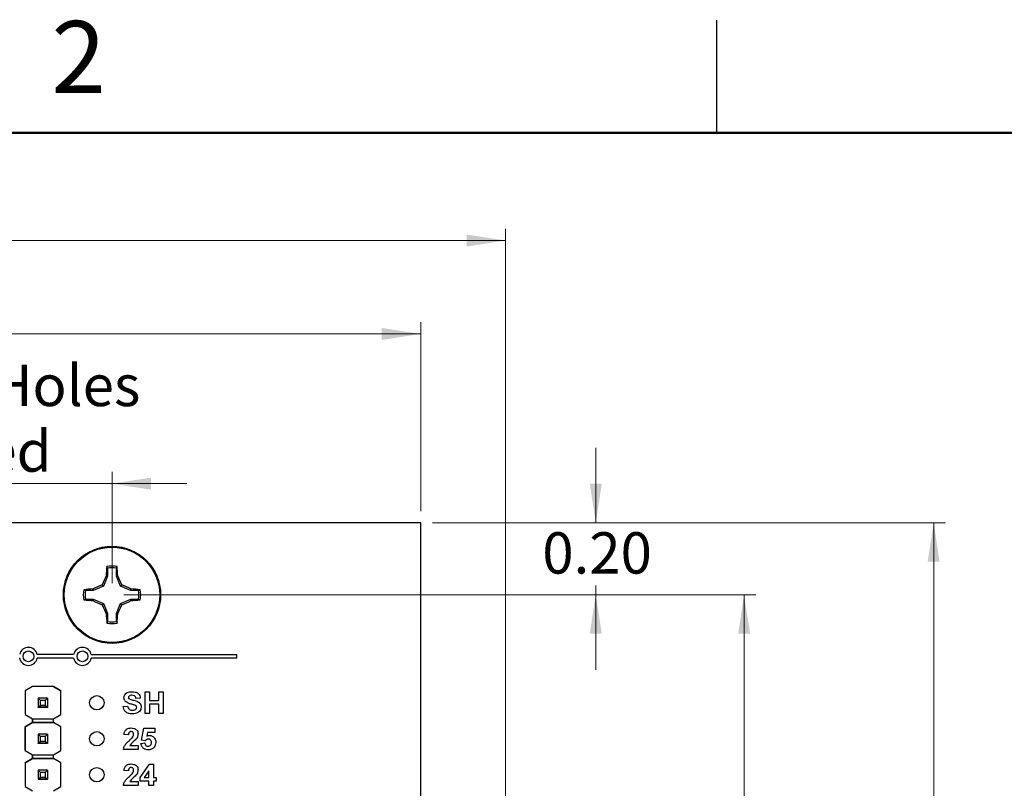
# Model space of a CAD drawing. Units: inches. Extents: x 0.1 to 14.1, y 0.1 to 9.1.
# Drawn here: x 8.7 to 11.4, y 6.9 to 9.1 of the extents above; entities that cross this region are included whole.
import ezdxf

# ---------------------------------------------------------------- set-up
doc = ezdxf.new("R2010")
doc.units = ezdxf.units.IN
doc.header["$LTSCALE"] = 0.833333
doc.header["$MEASUREMENT"] = 0
doc.styles.add('SLDTEXTSTYLE0', font='TXT', dxfattribs={"width": 0.75})
doc.dimstyles.new('SLDDIMSTYLE0', dxfattribs={"dimtxt": 0.114829, "dimasz": 0.108333, "dimexe": 0, "dimexo": 0.0625, "dimgap": 0.028707, "dimtad": 0, "dimtih": 1, "dimtoh": 1, "dimrnd": 1e-09, "dimzin": 4, "dimdsep": 46, "dimtxsty": 'SLDTEXTSTYLE0', "dimsah": 1, "dimcen": 0.09, "dimadec": 0, "dimazin": 1, "dimtfac": 1, "dimtofl": 0, "dimtmove": 0, "dimatfit": 3, "dimfxl": 0, "dimfrac": 2, "dimtolj": 1, "dimtzin": 12, "dimarcsym": 0})
doc.dimstyles.new('SLDDIMSTYLE1', dxfattribs={"dimtxt": 0.114829, "dimasz": 0.108333, "dimexe": 0, "dimexo": 0.0625, "dimgap": 0.028707, "dimtad": 0, "dimtih": 1, "dimtoh": 1, "dimrnd": 1e-09, "dimzin": 0, "dimdsep": 46, "dimtxsty": 'SLDTEXTSTYLE0', "dimsah": 1, "dimcen": 0.09, "dimadec": 0, "dimazin": 0, "dimtfac": 1, "dimtmove": 0, "dimatfit": 0, "dimfxl": 0, "dimfrac": 2, "dimtolj": 1, "dimtzin": 12, "dimarcsym": 0})
doc.dimstyles.new('SLDDIMSTYLE2', dxfattribs={"dimtxt": 0.114829, "dimasz": 0.108333, "dimexe": 0, "dimexo": 0.0625, "dimgap": 0.028707, "dimtad": 1, "dimrnd": 1e-09, "dimdsep": 46, "dimtxsty": 'SLDTEXTSTYLE0', "dimsah": 1, "dimcen": 0.09, "dimadec": 0, "dimazin": 2, "dimtfac": 1, "dimtmove": 0, "dimatfit": 0, "dimfxl": 0, "dimfrac": 2, "dimtolj": 1, "dimtzin": 12, "dimarcsym": 0})
doc.dimstyles.new('SLDDIMSTYLE3', dxfattribs={"dimtxt": 0.114829, "dimasz": 0.108333, "dimexe": 0, "dimexo": 0.0625, "dimgap": 0.028707, "dimtad": 1, "dimrnd": 1e-09, "dimzin": 4, "dimdsep": 46, "dimtxsty": 'SLDTEXTSTYLE0', "dimsah": 1, "dimcen": 0.09, "dimadec": 0, "dimazin": 1, "dimtfac": 1, "dimtofl": 0, "dimtmove": 0, "dimatfit": 3, "dimfxl": 0, "dimfrac": 2, "dimtolj": 1, "dimtzin": 12, "dimarcsym": 0})
doc.dimstyles.new('SLDDIMSTYLE4', dxfattribs={"dimtxt": 0.114829, "dimasz": 0.108333, "dimexe": 0, "dimexo": 0.0625, "dimgap": 0.028707, "dimtad": 1, "dimrnd": 1e-09, "dimzin": 12, "dimdsep": 46, "dimtxsty": 'SLDTEXTSTYLE0', "dimsah": 1, "dimcen": 0.09, "dimadec": 0, "dimazin": 3, "dimtfac": 1, "dimtofl": 0, "dimtmove": 0, "dimatfit": 3, "dimfxl": 0, "dimfrac": 2, "dimtolj": 1, "dimtzin": 12, "dimarcsym": 0})

# ---------------------------------------------------------------- blocks, each defined once
blk = doc.blocks.new('_D')
at = {"color": 7, "linetype": 'Continuous', "lineweight": 18}
for p, q in [((8.9779, 7.4659), (10.7338, 7.4659)), ((10.701, 7.4659), (10.701, 6.013)), ((10.701, 4.1659), (10.701, 5.8308)), ((8.9779, 4.1659), (10.7338, 4.1659))]:
    blk.add_line(p, q, dxfattribs=at)
for points in [[(10.701, 7.4659), (10.6843, 7.3576), (10.7177, 7.3576)], [(10.701, 4.1659), (10.7177, 4.2743), (10.6843, 4.2743)]]:
    blk.add_solid(points, dxfattribs=at)
at = {"color": 7, "linetype": 'Continuous', "lineweight": 18, "insert": (10.5525, 5.9788), "char_height": 0.11483, "attachment_point": 1, "style": 'SLDTEXTSTYLE0'}
blk.add_mtext('3.30', dxfattribs=at)
blk = doc.blocks.new('_D_1')
at = {"color": 7, "linetype": 'Continuous', "lineweight": 18}
for p, q in [((10.2889, 7.6659), (10.2889, 7.8743)), ((9.8357, 7.6659), (10.3217, 7.6659)), ((10.2889, 7.4659), (10.2889, 7.4917)), ((8.9779, 7.4659), (10.3217, 7.4659)), ((10.2889, 7.4659), (10.2889, 7.2576))]:
    blk.add_line(p, q, dxfattribs=at)
for points in [[(10.2889, 7.6659), (10.3056, 7.7743), (10.2722, 7.7743)], [(10.2889, 7.4659), (10.2722, 7.3576), (10.3056, 7.3576)]]:
    blk.add_solid(points, dxfattribs=at)
at = {"color": 7, "linetype": 'Continuous', "lineweight": 18, "insert": (10.1404, 7.6397), "char_height": 0.11483, "attachment_point": 1, "style": 'SLDTEXTSTYLE0'}
blk.add_mtext('0.20', dxfattribs=at)
blk = doc.blocks.new('_D_3')
at = {"color": 7, "linetype": 'Continuous', "lineweight": 18}
for p, q in [((7.9608, 7.4987), (7.9608, 7.8076)), ((8.9451, 7.4987), (8.9451, 7.8076)), ((7.9608, 7.7748), (7.7525, 7.7748)), ((7.9608, 7.7748), (8.9451, 7.7748)), ((8.9451, 7.7748), (9.1534, 7.7748))]:
    blk.add_line(p, q, dxfattribs=at)
for points in [[(7.9608, 7.7748), (7.8525, 7.7914), (7.8525, 7.7581)], [(8.9451, 7.7748), (9.0534, 7.7581), (9.0534, 7.7914)]]:
    blk.add_solid(points, dxfattribs=at)
at = {"color": 7, "linetype": 'Continuous', "lineweight": 18, "char_height": 0.11483, "attachment_point": 1, "style": 'SLDTEXTSTYLE0'}
for s, insert in [('0.98', (7.9061, 8.1051)), ('MTG Holes', (8.2461, 8.1051)), ('Centered', (8.1044, 7.9228))]:
    blk.add_mtext(s, dxfattribs=dict(at, insert=insert))
blk = doc.blocks.new('_D_4')
at = {"color": 7, "linetype": 'Continuous', "lineweight": 18}
for p, q in [((7.1029, 7.6987), (7.1029, 8.2237)), ((9.8029, 7.6987), (9.8029, 8.2237)), ((9.8029, 8.1909), (7.1029, 8.1909))]:
    blk.add_line(p, q, dxfattribs=at)
for points in [[(7.1029, 8.1909), (7.2113, 8.1742), (7.2113, 8.2075)], [(9.8029, 8.1909), (9.6946, 8.2075), (9.6946, 8.1742)]]:
    blk.add_solid(points, dxfattribs=at)
at = {"color": 7, "linetype": 'Continuous', "lineweight": 18, "insert": (8.3155, 8.3389), "char_height": 0.11483, "attachment_point": 1, "style": 'SLDTEXTSTYLE0'}
blk.add_mtext('2.70', dxfattribs=at)
blk = doc.blocks.new('_D_5')
at = {"color": 7, "linetype": 'Continuous', "lineweight": 18}
for p, q in [((6.86, 6.5676), (6.86, 8.4831)), ((10.0384, 6.6153), (10.0384, 8.4831)), ((10.0384, 8.4503), (6.86, 8.4503))]:
    blk.add_line(p, q, dxfattribs=at)
for points in [[(6.86, 8.4503), (6.9683, 8.4337), (6.9683, 8.467)], [(10.0384, 8.4503), (9.9301, 8.467), (9.9301, 8.4337)]]:
    blk.add_solid(points, dxfattribs=at)
at = {"color": 7, "linetype": 'Continuous', "lineweight": 18, "insert": (8.3155, 8.5984), "char_height": 0.11483, "attachment_point": 1, "rotation": 0, "style": 'SLDTEXTSTYLE0'}
blk.add_mtext('3.18', dxfattribs=at)
blk = doc.blocks.new('_D_6')
at = {"color": 7, "linetype": 'Continuous', "lineweight": 18}
for p, q in [((9.8357, 7.6659), (11.2603, 7.6659)), ((11.2275, 7.6659), (11.2275, 6.013)), ((11.2275, 3.9659), (11.2275, 5.8308)), ((9.8357, 3.9659), (11.2603, 3.9659))]:
    blk.add_line(p, q, dxfattribs=at)
for points in [[(11.2275, 7.6659), (11.2108, 7.5576), (11.2441, 7.5576)], [(11.2275, 3.9659), (11.2441, 4.0743), (11.2108, 4.0743)]]:
    blk.add_solid(points, dxfattribs=at)
at = {"color": 7, "linetype": 'Continuous', "lineweight": 18, "insert": (11.079, 5.9788), "char_height": 0.11483, "attachment_point": 1, "style": 'SLDTEXTSTYLE0'}
blk.add_mtext('3.70', dxfattribs=at)

msp = doc.modelspace()

# ---------------------------------------------------------------- linework, layer by layer
at = {"color": 7, "linetype": 'Continuous', "lineweight": 25}
for p, q in [((10.625, 8.75), (10.625, 9.0625)), ((9.8029, 7.6659), (7.1029, 7.6659)), ((9.8029, 6.8597), (9.8029, 7.6659)), ((8.9328, 7.5398), (8.9309, 7.5445)), ((8.9328, 7.5398), (8.9328, 7.5179)), ((8.9574, 7.5179), (8.9574, 7.5398)), ((8.9328, 7.5179), (8.9211, 7.4898)), ((8.9328, 7.5179), (8.9288, 7.5187)), ((8.9574, 7.5179), (8.9613, 7.5187)), ((8.969, 7.4898), (8.9574, 7.5179)), ((8.8931, 7.4782), (8.8711, 7.4782)), ((8.8931, 7.4782), (8.8923, 7.4822)), ((8.9211, 7.4898), (8.8931, 7.4782)), ((8.9211, 7.4898), (8.9174, 7.4935)), ((8.969, 7.4898), (8.9727, 7.4935)), ((8.997, 7.4782), (8.969, 7.4898)), ((8.997, 7.4782), (8.9978, 7.4822)), ((9.019, 7.4782), (8.997, 7.4782)), ((9.019, 7.4782), (9.0236, 7.4801)), ((8.8711, 7.4536), (8.8665, 7.4518)), ((8.8711, 7.4536), (8.8931, 7.4536)), ((8.8931, 7.4536), (8.8923, 7.4497)), ((8.8931, 7.4536), (8.9211, 7.442)), ((8.9211, 7.442), (8.9174, 7.4383)), ((8.9211, 7.442), (8.9328, 7.414)), ((8.9574, 7.414), (8.969, 7.442)), ((8.969, 7.442), (8.997, 7.4536)), ((8.969, 7.442), (8.9727, 7.4383)), ((8.997, 7.4536), (8.9978, 7.4497)), ((8.997, 7.4536), (9.019, 7.4536)), ((8.9328, 7.414), (8.9288, 7.4132)), ((8.9328, 7.414), (8.9328, 7.392)), ((8.9574, 7.414), (8.9613, 7.4132)), ((8.9574, 7.392), (8.9574, 7.414)), ((8.9574, 7.392), (8.9592, 7.3874)), ((8.8384, 7.2999), (8.7374, 7.2999)), ((8.8384, 7.2899), (8.7374, 7.2899)), ((8.8874, 7.2999), (9.2919, 7.2999)), ((9.2919, 7.2899), (8.8874, 7.2899)), ((9.2919, 7.2899), (9.2919, 7.2999)), ((8.7239, 7.2115), (8.7042, 7.1992)), ((8.7238, 7.2115), (8.7042, 7.1992)), ((8.7042, 7.1992), (8.7042, 7.1334)), ((8.7042, 7.1992), (8.7042, 7.1992)), ((8.7042, 7.1992), (8.7042, 7.1334)), ((8.7238, 7.2115), (8.7238, 7.2115)), ((8.7238, 7.2115), (8.7239, 7.2115)), ((8.7828, 7.2115), (8.7239, 7.2115)), ((8.7239, 7.2115), (8.7239, 7.2115)), ((8.7828, 7.2115), (8.7239, 7.2115)), ((8.8025, 7.1992), (8.7828, 7.2115)), ((8.7828, 7.2115), (8.7828, 7.2115)), ((8.7828, 7.2115), (8.7829, 7.2115)), ((8.7829, 7.2115), (8.7829, 7.2115)), ((8.7829, 7.2115), (8.8025, 7.1992)), ((8.8025, 7.1334), (8.8025, 7.1992)), ((8.8025, 7.1992), (8.8025, 7.1992)), ((9.0368, 7.1359), (9.0368, 7.1959)), ((9.0368, 7.1959), (9.0491, 7.1959)), ((9.0491, 7.1959), (9.0491, 7.1721)), ((9.0752, 7.1721), (9.0752, 7.1959)), ((9.0752, 7.1959), (9.0875, 7.1959)), ((9.0875, 7.1959), (9.0875, 7.1359)), ((8.7462, 7.1726), (8.7403, 7.1785)), ((8.7655, 7.1785), (8.7403, 7.1785)), ((8.7403, 7.1785), (8.7403, 7.1533)), ((8.7403, 7.1785), (8.7403, 7.1785)), ((8.7596, 7.1726), (8.7462, 7.1726)), ((8.7462, 7.1592), (8.7462, 7.1726)), ((8.7655, 7.1785), (8.7596, 7.1726)), ((8.7596, 7.1726), (8.7596, 7.1592)), ((8.7655, 7.1785), (8.7655, 7.1533)), ((8.7655, 7.1785), (8.7655, 7.1785)), ((9.0237, 7.179), (9.0114, 7.1782)), ((9.0491, 7.1721), (9.0752, 7.1721)), ((8.7403, 7.1533), (8.7462, 7.1592)), ((8.7403, 7.1533), (8.7655, 7.1533)), ((8.7403, 7.1533), (8.7403, 7.1533)), ((8.7655, 7.1533), (8.7403, 7.1533)), ((8.7403, 7.1533), (8.7655, 7.1533)), ((8.7403, 7.1533), (8.7403, 7.1533)), ((8.7403, 7.1532), (8.7403, 7.1533)), ((8.7462, 7.1592), (8.7596, 7.1592)), ((8.7596, 7.1592), (8.7655, 7.1533)), ((8.7655, 7.1533), (8.7655, 7.1533)), ((8.7655, 7.1533), (8.7655, 7.1533)), ((8.7655, 7.1533), (8.7655, 7.1532)), ((8.976, 7.1559), (8.9883, 7.1567)), ((9.0491, 7.1621), (9.0491, 7.1359)), ((9.0752, 7.1621), (9.0491, 7.1621)), ((9.0752, 7.1359), (9.0752, 7.1621)), ((8.7042, 7.1334), (8.7238, 7.1211)), ((8.7042, 7.1334), (8.7042, 7.1334)), ((8.7238, 7.1113), (8.7042, 7.099)), ((8.7042, 7.099), (8.7238, 7.1113)), ((8.7238, 7.1211), (8.7829, 7.1211)), ((8.7238, 7.1113), (8.7238, 7.1211)), ((8.7238, 7.1211), (8.7238, 7.1113)), ((8.7829, 7.1113), (8.7238, 7.1113)), ((8.7238, 7.1113), (8.7238, 7.1113)), ((8.7238, 7.1113), (8.7238, 7.1113)), ((8.7238, 7.1113), (8.7238, 7.1113)), ((8.7238, 7.1113), (8.7829, 7.1113)), ((8.7829, 7.1211), (8.8025, 7.1334)), ((8.7829, 7.1113), (8.7829, 7.1211)), ((8.8025, 7.099), (8.7829, 7.1113)), ((8.7829, 7.1113), (8.7829, 7.1113)), ((8.8025, 7.099), (8.7829, 7.1113)), ((9.0491, 7.1359), (9.0368, 7.1359)), ((9.0875, 7.1359), (9.0752, 7.1359)), ((8.7042, 7.099), (8.7042, 7.0334)), ((8.7042, 7.099), (8.7042, 7.099)), ((8.7042, 7.0334), (8.7042, 7.099)), ((8.8025, 7.0334), (8.8025, 7.099)), ((8.8025, 7.099), (8.8025, 7.099)), ((9.0268, 7.062), (9.0337, 7.0952)), ((9.0337, 7.0952), (9.0637, 7.0952)), ((9.0637, 7.0952), (9.0637, 7.0836)), ((8.7462, 7.0726), (8.7403, 7.0785)), ((8.7655, 7.0785), (8.7403, 7.0785)), ((8.7403, 7.0785), (8.7403, 7.0533)), ((8.7403, 7.0785), (8.7403, 7.0785)), ((8.7403, 7.0533), (8.7462, 7.0592)), ((8.7596, 7.0726), (8.7462, 7.0726)), ((8.7462, 7.0592), (8.7462, 7.0726)), ((8.7462, 7.0592), (8.7596, 7.0592)), ((8.7655, 7.0785), (8.7596, 7.0726)), ((8.7596, 7.0726), (8.7596, 7.0592)), ((8.7596, 7.0592), (8.7655, 7.0533)), ((8.7655, 7.0785), (8.7655, 7.0533)), ((8.7655, 7.0785), (8.7655, 7.0785)), ((8.9906, 7.0767), (8.9783, 7.0778)), ((9.0374, 7.0605), (9.0268, 7.062)), ((9.0437, 7.0836), (9.0414, 7.0728)), ((9.0637, 7.0836), (9.0437, 7.0836)), ((8.7042, 7.0334), (8.7238, 7.0211)), ((8.7042, 7.0334), (8.7042, 7.0334)), ((8.7403, 7.0533), (8.7655, 7.0533)), ((8.7403, 7.0533), (8.7403, 7.0533)), ((8.7655, 7.0533), (8.7403, 7.0533)), ((8.7403, 7.0533), (8.7655, 7.0533)), ((8.7403, 7.0533), (8.7403, 7.0533)), ((8.7403, 7.0532), (8.7403, 7.0533)), ((8.7655, 7.0533), (8.7655, 7.0533)), ((8.7655, 7.0533), (8.7655, 7.0533)), ((8.7655, 7.0533), (8.7655, 7.0532)), ((8.7829, 7.0211), (8.8025, 7.0334)), ((9.0175, 7.0359), (8.9768, 7.0359)), ((8.9945, 7.0475), (9.0175, 7.0475)), ((9.0175, 7.0475), (9.0175, 7.0359)), ((9.0252, 7.0531), (9.036, 7.0544)), ((8.7238, 7.0113), (8.7042, 6.999)), ((8.7042, 6.999), (8.7238, 7.0113)), ((8.7238, 7.0211), (8.7829, 7.0211)), ((8.7238, 7.0113), (8.7238, 7.0211)), ((8.7238, 7.0211), (8.7238, 7.0113)), ((8.7238, 7.0113), (8.7238, 7.0113)), ((8.7238, 7.0113), (8.7238, 7.0113)), ((8.7238, 7.0113), (8.7238, 7.0113)), ((8.7829, 7.0113), (8.7238, 7.0113)), ((8.7238, 7.0113), (8.7829, 7.0113)), ((8.7829, 7.0113), (8.7829, 7.0211)), ((8.8025, 6.999), (8.7829, 7.0113)), ((8.7829, 7.0113), (8.7829, 7.0113)), ((8.8025, 6.999), (8.7829, 7.0113)), ((8.7042, 6.999), (8.7042, 6.999)), ((8.7042, 6.999), (8.7042, 6.9334)), ((8.7042, 6.999), (8.7042, 6.9334)), ((8.7462, 6.9726), (8.7403, 6.9785)), ((8.7655, 6.9785), (8.7403, 6.9785)), ((8.7403, 6.9785), (8.7403, 6.9533)), ((8.7403, 6.9785), (8.7403, 6.9785)), ((8.7655, 6.9785), (8.7596, 6.9726)), ((8.7655, 6.9785), (8.7655, 6.9533)), ((8.7655, 6.9785), (8.7655, 6.9785)), ((8.8025, 6.9334), (8.8025, 6.999)), ((8.8025, 6.999), (8.8025, 6.999)), ((8.9906, 6.9767), (8.9783, 6.9778)), ((9.0229, 6.9582), (9.0492, 6.9952)), ((9.0475, 6.9772), (9.0341, 6.9582)), ((9.0475, 6.9582), (9.0475, 6.9772)), ((9.0492, 6.9952), (9.0599, 6.9952)), ((9.0599, 6.9952), (9.0599, 6.9582)), ((8.7403, 6.9533), (8.7462, 6.9592)), ((8.7403, 6.9533), (8.7655, 6.9533)), ((8.7403, 6.9533), (8.7403, 6.9533)), ((8.7655, 6.9533), (8.7403, 6.9533)), ((8.7403, 6.9533), (8.7655, 6.9533)), ((8.7403, 6.9533), (8.7403, 6.9533)), ((8.7403, 6.9532), (8.7403, 6.9533)), ((8.7596, 6.9726), (8.7462, 6.9726)), ((8.7462, 6.9592), (8.7462, 6.9726)), ((8.7462, 6.9592), (8.7596, 6.9592)), ((8.7596, 6.9726), (8.7596, 6.9592)), ((8.7596, 6.9592), (8.7655, 6.9533)), ((8.7655, 6.9533), (8.7655, 6.9533)), ((8.7655, 6.9533), (8.7655, 6.9533)), ((8.7655, 6.9533), (8.7655, 6.9532)), ((8.9945, 6.9475), (9.0175, 6.9475)), ((9.0175, 6.9475), (9.0175, 6.9359)), ((9.0229, 6.9482), (9.0229, 6.9582)), ((9.0475, 6.9482), (9.0229, 6.9482)), ((9.0341, 6.9582), (9.0475, 6.9582)), ((9.0475, 6.9359), (9.0475, 6.9482)), ((9.0599, 6.9582), (9.0675, 6.9582)), ((9.0599, 6.9482), (9.0599, 6.9359)), ((9.0675, 6.9482), (9.0599, 6.9482)), ((9.0675, 6.9582), (9.0675, 6.9482)), ((8.7042, 6.9334), (8.7238, 6.9211)), ((8.7042, 6.9334), (8.7042, 6.9334)), ((8.7829, 6.9211), (8.8025, 6.9334)), ((9.0175, 6.9359), (8.9768, 6.9359)), ((9.0599, 6.9359), (9.0475, 6.9359))]:
    msp.add_line(p, q, dxfattribs=at)
at = {"color": 7, "linetype": 'Continuous', "lineweight": 50}
msp.add_line((0.4167, 8.75), (13.75, 8.75), dxfattribs=at)
at = {"color": 7, "linetype": 'Continuous', "lineweight": 25}
for centre, radius in [((8.9451, 7.4659), 0.135), ((8.9451, 7.4659), 0.1325), ((8.7129, 7.2949), 0.015), ((8.8629, 7.2949), 0.015), ((8.9029, 7.1659), 0.02), ((8.9029, 7.0659), 0.02), ((8.9029, 6.9659), 0.02)]:
    msp.add_circle(centre, radius, dxfattribs=at)
for centre, radius, start, end in [((9.6068, 7.4771), 0.6793, 174.3066, 176.4925), ((8.9451, 7.4659), 0.0798, 79.7863, 100.2137), ((8.9451, 7.4659), 0.0749, 80.552, 99.448), ((8.2833, 7.4771), 0.6792, 3.5074, 5.6934), ((9.7039, 7.1526), 0.8572, 154.7173, 156.5611), ((8.1863, 7.1526), 0.8571, 23.4388, 25.2828), ((8.9451, 7.4659), 0.0798, 169.7863, 190.2137), ((8.9339, 6.8043), 0.6791, 93.5074, 95.6938), ((8.9451, 7.4659), 0.0749, 170.552, 189.448), ((9.2583, 6.7074), 0.8569, 113.4386, 115.2831), ((8.6318, 6.7074), 0.8569, 64.717, 66.5614), ((8.9562, 6.8043), 0.6791, 84.3062, 86.4926), ((8.9451, 7.4659), 0.0749, 350.552, 9.448), ((8.9451, 7.4659), 0.0798, 349.7863, 10.2137), ((8.9339, 8.1276), 0.6791, 264.3062, 266.4926), ((9.2583, 8.2245), 0.8569, 244.7169, 246.5614), ((8.6318, 8.2245), 0.8569, 293.4386, 295.283), ((8.9562, 8.1276), 0.6791, 273.5074, 275.6938), ((9.7037, 7.7792), 0.857, 203.4388, 205.283), ((9.6068, 7.4547), 0.6792, 183.5075, 185.6935), ((8.2833, 7.4547), 0.6792, 354.3065, 356.4926), ((8.1864, 7.7792), 0.857, 334.717, 336.5613), ((8.9451, 7.4659), 0.0798, 259.7863, 280.2137), ((8.9451, 7.4659), 0.0749, 260.552, 279.448), ((8.7129, 7.2949), 0.025, 11.537, 166.1135), ((8.8629, 7.2949), 0.025, 11.537, 168.463), ((8.7129, 7.2949), 0.025, 189.2069, 348.463), ((8.8629, 7.2949), 0.025, 191.537, 348.463)]:
    msp.add_arc(centre, radius, start, end, dxfattribs=at)
for points, knots in [([(8.9574, 7.5398), (8.9577, 7.5407), (8.9583, 7.5422), (8.9589, 7.5438), (8.9592, 7.5445)], [0, 0, 0, 0, 0.531384, 1, 1, 1, 1]), ([(8.8711, 7.4782), (8.8703, 7.4786), (8.8688, 7.4792), (8.8672, 7.4798), (8.8665, 7.4801)], [0, 0, 0, 0, 0.5313867, 1, 1, 1, 1]), ([(9.019, 7.4536), (9.0198, 7.4533), (9.0213, 7.4527), (9.0229, 7.4521), (9.0236, 7.4518)], [0, 0, 0, 0, 0.531387, 1, 1, 1, 1]), ([(8.9328, 7.392), (8.9324, 7.3912), (8.9318, 7.3896), (8.9312, 7.3881), (8.9309, 7.3874)], [0, 0, 0, 0, 0.531387, 1, 1, 1, 1]), ([(8.9783, 7.1801), (8.9785, 7.1821), (8.979, 7.1859), (8.9823, 7.1909), (8.9892, 7.1959), (8.9958, 7.1964), (9.0005, 7.1967)], [0, 0, 0, 0, 0.186895, 0.373826, 0.560836, 1, 1, 1, 1]), ([(9.0005, 7.1967), (9.0035, 7.1966), (9.0097, 7.1963), (9.0177, 7.1927), (9.0228, 7.1862), (9.0234, 7.1814), (9.0237, 7.179)], [0, 0, 0, 0, 0.281099, 0.560367, 0.779987, 1, 1, 1, 1]), ([(8.984, 7.1682), (8.9822, 7.1701), (8.979, 7.1735), (8.9785, 7.1781), (8.9783, 7.1801)], [0, 0, 0, 0, 0.559431, 1, 1, 1, 1]), ([(8.998, 7.1623), (8.9952, 7.163), (8.9902, 7.1642), (8.9859, 7.167), (8.984, 7.1682)], [0, 0, 0, 0, 0.560745, 1, 1, 1, 1]), ([(8.9925, 7.1846), (8.9919, 7.184), (8.9908, 7.183), (8.9907, 7.1816), (8.9906, 7.1809)], [0, 0, 0, 0, 0.558765, 1, 1, 1, 1]), ([(8.9906, 7.1809), (8.9907, 7.1802), (8.991, 7.1787), (8.992, 7.1778), (8.9924, 7.1774)], [0, 0, 0, 0, 0.558277, 1, 1, 1, 1]), ([(8.9924, 7.1774), (8.9959, 7.176), (9.0029, 7.1732), (9.0121, 7.1714), (9.0189, 7.1683), (9.0231, 7.1644), (9.0257, 7.1592), (9.0259, 7.1554), (9.026, 7.1536)], [0, 0, 0, 0, 0.249482, 0.500128, 0.625292, 0.750215, 0.874954, 1, 1, 1, 1]), ([(9.0006, 7.1867), (8.999, 7.1867), (8.9961, 7.1866), (8.9936, 7.1852), (8.9925, 7.1846)], [0, 0, 0, 0, 0.560543, 1, 1, 1, 1]), ([(9.0114, 7.1782), (9.0111, 7.1796), (9.0105, 7.1825), (9.0067, 7.1864), (9.0029, 7.1866), (9.0006, 7.1867)], [0, 0, 0, 0, 0.281523, 0.560304, 1, 1, 1, 1]), ([(9.0014, 7.1352), (8.9979, 7.1353), (8.9911, 7.1357), (8.9824, 7.1404), (8.9775, 7.148), (8.9765, 7.1533), (8.976, 7.1559)], [0, 0, 0, 0, 0.280775, 0.559476, 0.779359, 1, 1, 1, 1]), ([(8.9883, 7.1567), (8.9887, 7.1549), (8.9896, 7.1514), (8.9929, 7.1473), (8.9974, 7.1454), (9.0002, 7.1452), (9.0017, 7.1452)], [0, 0, 0, 0, 0.280582, 0.559152, 0.77925, 1, 1, 1, 1]), ([(9.008, 7.1597), (9.0061, 7.1602), (9.0028, 7.1611), (8.9995, 7.1619), (8.998, 7.1623)], [0, 0, 0, 0, 0.559959, 1, 1, 1, 1]), ([(9.026, 7.1536), (9.0258, 7.1514), (9.0253, 7.1471), (9.0217, 7.1415), (9.0139, 7.1359), (9.0066, 7.1355), (9.0014, 7.1352)], [0, 0, 0, 0, 0.1867926, 0.3737699, 0.5607116, 1, 1, 1, 1]), ([(9.0017, 7.1452), (9.0032, 7.1452), (9.0062, 7.1453), (9.0102, 7.147), (9.0131, 7.1499), (9.0135, 7.1523), (9.0137, 7.1534)], [0, 0, 0, 0, 0.281227, 0.561007, 0.781099, 1, 1, 1, 1]), ([(9.0137, 7.1534), (9.0136, 7.1543), (9.0134, 7.156), (9.0113, 7.1584), (9.0092, 7.1592), (9.008, 7.1597)], [0, 0, 0, 0, 0.279739, 0.559088, 1, 1, 1, 1]), ([(8.9783, 7.0778), (8.9788, 7.0806), (8.9797, 7.0863), (8.985, 7.0926), (8.9917, 7.0955), (8.9962, 7.0958), (8.9984, 7.0959)], [0, 0, 0, 0, 0.28065, 0.55872, 0.77916, 1, 1, 1, 1]), ([(8.9981, 7.0859), (8.9973, 7.0859), (8.9956, 7.0858), (8.9933, 7.0845), (8.9911, 7.0815), (8.9908, 7.0787), (8.9906, 7.0767)], [0, 0, 0, 0, 0.187236, 0.374083, 0.560696, 1, 1, 1, 1]), ([(9.0052, 7.0781), (9.0052, 7.0792), (9.0051, 7.0814), (9.0033, 7.0842), (9.0008, 7.0858), (8.999, 7.0859), (8.9981, 7.0859)], [0, 0, 0, 0, 0.2806212, 0.5594963, 0.7793823, 1, 1, 1, 1]), ([(8.9984, 7.0959), (9.001, 7.0958), (9.0063, 7.0955), (9.0128, 7.0915), (9.0169, 7.0859), (9.0173, 7.0817), (9.0175, 7.0796)], [0, 0, 0, 0, 0.280688, 0.559942, 0.779892, 1, 1, 1, 1]), ([(8.9768, 7.0359), (8.9774, 7.0388), (8.9785, 7.0446), (8.9847, 7.0532), (8.9901, 7.0583), (8.9935, 7.0614)], [0, 0, 0, 0, 0.279516, 0.559299, 1, 1, 1, 1]), ([(8.9935, 7.0614), (8.9953, 7.0632), (8.9986, 7.0662), (9.0016, 7.0696), (9.0029, 7.0711)], [0, 0, 0, 0, 0.560262, 1, 1, 1, 1]), ([(9.0115, 7.0646), (9.0082, 7.0615), (9.0023, 7.056), (8.9969, 7.0501), (8.9945, 7.0475)], [0, 0, 0, 0, 0.560785, 1, 1, 1, 1]), ([(9.0029, 7.0711), (9.0036, 7.0723), (9.0049, 7.0745), (9.0051, 7.077), (9.0052, 7.0781)], [0, 0, 0, 0, 0.5601903, 1, 1, 1, 1]), ([(9.0175, 7.0796), (9.0171, 7.0765), (9.0164, 7.071), (9.013, 7.0665), (9.0115, 7.0646)], [0, 0, 0, 0, 0.558327, 1, 1, 1, 1]), ([(9.0459, 7.0652), (9.045, 7.0651), (9.0431, 7.0649), (9.04, 7.0634), (9.0384, 7.0616), (9.0374, 7.0605)], [0, 0, 0, 0, 0.280012, 0.560131, 1, 1, 1, 1]), ([(9.0414, 7.0728), (9.0427, 7.0735), (9.0451, 7.0749), (9.0478, 7.0751), (9.049, 7.0752)], [0, 0, 0, 0, 0.559964, 1, 1, 1, 1]), ([(9.0545, 7.0555), (9.0544, 7.0568), (9.0543, 7.0596), (9.0522, 7.063), (9.0492, 7.0649), (9.047, 7.0651), (9.0459, 7.0652)], [0, 0, 0, 0, 0.280894, 0.55944, 0.779483, 1, 1, 1, 1]), ([(9.049, 7.0752), (9.0517, 7.0748), (9.0573, 7.0741), (9.0632, 7.0686), (9.0664, 7.0622), (9.0666, 7.0579), (9.0668, 7.0557)], [0, 0, 0, 0, 0.279196, 0.558825, 0.779163, 1, 1, 1, 1]), ([(9.0456, 7.0352), (9.0428, 7.0354), (9.0372, 7.0358), (9.0305, 7.0405), (9.0265, 7.0466), (9.0257, 7.0509), (9.0252, 7.0531)], [0, 0, 0, 0, 0.280093, 0.559168, 0.779374, 1, 1, 1, 1]), ([(9.036, 7.0544), (9.0363, 7.0531), (9.0368, 7.0504), (9.0391, 7.0474), (9.042, 7.0455), (9.0441, 7.0453), (9.0452, 7.0452)], [0, 0, 0, 0, 0.28033, 0.559948, 0.780024, 1, 1, 1, 1]), ([(9.0452, 7.0452), (9.0466, 7.0453), (9.0496, 7.0457), (9.0528, 7.0485), (9.0543, 7.052), (9.0544, 7.0543), (9.0545, 7.0555)], [0, 0, 0, 0, 0.27958, 0.558658, 0.778916, 1, 1, 1, 1]), ([(9.0624, 7.0429), (9.0597, 7.0403), (9.055, 7.0358), (9.0485, 7.0354), (9.0456, 7.0352)], [0, 0, 0, 0, 0.558217, 1, 1, 1, 1]), ([(9.0668, 7.0557), (9.0665, 7.0531), (9.0661, 7.0484), (9.0635, 7.0446), (9.0624, 7.0429)], [0, 0, 0, 0, 0.559392, 1, 1, 1, 1]), ([(8.9783, 6.9778), (8.9788, 6.9806), (8.9797, 6.9863), (8.985, 6.9926), (8.9917, 6.9955), (8.9962, 6.9958), (8.9984, 6.9959)], [0, 0, 0, 0, 0.28065, 0.55872, 0.77916, 1, 1, 1, 1]), ([(8.9981, 6.9859), (8.9973, 6.9859), (8.9956, 6.9858), (8.9933, 6.9845), (8.9911, 6.9815), (8.9908, 6.9787), (8.9906, 6.9767)], [0, 0, 0, 0, 0.187236, 0.374083, 0.560696, 1, 1, 1, 1]), ([(9.0052, 6.9781), (9.0052, 6.9792), (9.0051, 6.9814), (9.0033, 6.9842), (9.0008, 6.9858), (8.999, 6.9859), (8.9981, 6.9859)], [0, 0, 0, 0, 0.280622, 0.559498, 0.779381, 1, 1, 1, 1]), ([(8.9984, 6.9959), (9.001, 6.9958), (9.0063, 6.9955), (9.0128, 6.9915), (9.0169, 6.9859), (9.0173, 6.9817), (9.0175, 6.9796)], [0, 0, 0, 0, 0.2806882, 0.5599433, 0.7798918, 1, 1, 1, 1]), ([(9.0029, 6.9711), (9.0036, 6.9723), (9.0049, 6.9745), (9.0051, 6.977), (9.0052, 6.9781)], [0, 0, 0, 0, 0.5601903, 1, 1, 1, 1]), ([(9.0175, 6.9796), (9.0171, 6.9765), (9.0164, 6.971), (9.013, 6.9665), (9.0115, 6.9646)], [0, 0, 0, 0, 0.558327, 1, 1, 1, 1]), ([(8.9768, 6.9359), (8.9774, 6.9388), (8.9785, 6.9446), (8.9847, 6.9532), (8.9901, 6.9583), (8.9935, 6.9614)], [0, 0, 0, 0, 0.279516, 0.559299, 1, 1, 1, 1]), ([(8.9935, 6.9614), (8.9953, 6.9632), (8.9986, 6.9662), (9.0016, 6.9696), (9.0029, 6.9711)], [0, 0, 0, 0, 0.560262, 1, 1, 1, 1]), ([(9.0115, 6.9646), (9.0082, 6.9615), (9.0023, 6.956), (8.9969, 6.9501), (8.9945, 6.9475)], [0, 0, 0, 0, 0.560785, 1, 1, 1, 1])]:
    msp.add_open_spline(points, degree=3, knots=knots, dxfattribs=at)

# ---------------------------------------------------------------- texts
at = {"color": 7, "linetype": 'Continuous', "lineweight": 0, "insert": (8.8522, 9.0605), "char_height": 0.2, "attachment_point": 2, "style": 'SLDTEXTSTYLE0'}
msp.add_mtext('2', dxfattribs=at)

# ---------------------------------------------------------------- dimensions: what is measured, and where the dimension line sits
at = {"color": 7, "linetype": 'Continuous', "lineweight": 18}
for base, p1, p2, angle, dimstyle, picture, middle in [((6.86, 8.4503), (10.0384, 6.5825), (6.86, 6.5348), 0, 'SLDDIMSTYLE4', '_D_5', (8.464, 8.4503)), ((10.2889, 7.6659), (8.9451, 7.4659), (9.8029, 7.6659), 90, 'SLDDIMSTYLE1', '_D_1', (10.2889, 7.5828)), ((11.2275, 7.6659), (9.8029, 3.9659), (9.8029, 7.6659), 90, 'SLDDIMSTYLE0', '_D_6', (11.2275, 5.9219)), ((10.701, 4.1659), (8.9451, 7.4659), (8.9451, 4.1659), 90, 'SLDDIMSTYLE0', '_D', (10.701, 5.9219))]:
    dim = msp.add_linear_dim(base=base, p1=p1, p2=p2, angle=angle, dimstyle=dimstyle, dxfattribs=at)
    dim.commit()
    dim.dimension.update_dxf_attribs({"geometry": picture, "text_midpoint": middle, "dimtype": 160})
dim = msp.add_linear_dim(base=(7.1029, 8.1909), p1=(9.8029, 7.6659), p2=(7.1029, 7.6659), dimstyle='SLDDIMSTYLE3', dxfattribs=at)
dim.commit()
dim.dimension.update_dxf_attribs({"geometry": '_D_4', "text_midpoint": (8.464, 8.1909), "dimtype": 160})
dim = msp.add_linear_dim(base=(8.9451, 7.7748), p1=(7.9608, 7.4659), p2=(8.9451, 7.4659), angle=0, text='<> MTG Holes\\PCentered', dimstyle='SLDDIMSTYLE2', dxfattribs=at)
dim.commit()
dim.dimension.update_dxf_attribs({"geometry": '_D_3', "text_midpoint": (8.464, 7.7748), "dimtype": 160})

doc.saveas('drawing.dxf')
